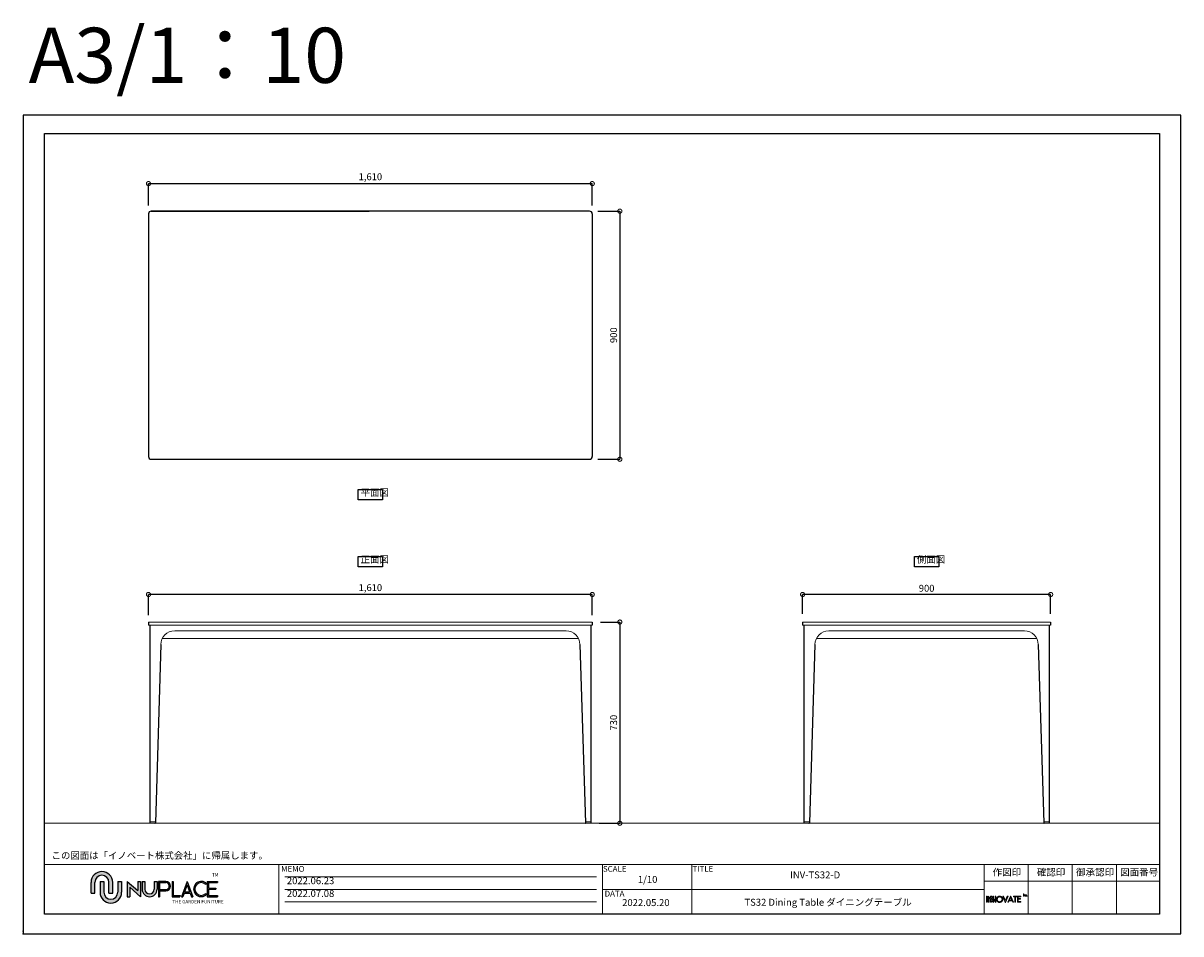
# Model space of a CAD drawing. Units: millimetres. Extents: x 0 to 8700, y 0 to 3304.
# Drawn here: x 0 to 4200, y 0 to 3304 of the extents above; entities that cross this region are included whole.
import ezdxf

# ---------------------------------------------------------------- set-up
doc = ezdxf.new("R2010")
doc.units = ezdxf.units.MM
for name, color, linetype in [('_0-0_用紙枠', 7, 'Continuous'), ('GAIKEI', 7, 'Continuous'), ('HOSOSEN', 4, 'Continuous'), ('title', 7, 'Continuous')]:
    doc.layers.add(name, color=color, linetype=linetype)
doc.layers.add('HOJO', color=6, linetype='Continuous', plot=False)
doc.layers.add('細線', color=2, linetype='Continuous', lineweight=25, true_color=0xffff00)
doc.styles.add('GOTHIC-2', font='txt', dxfattribs={"width": 0.8})
doc.styles.add('Helvetica Neue', font='txt')
doc.styles.add('K', font='romans.shx', dxfattribs={"width": 0.8, "bigfont": 'BIGFONT'})
doc.dimstyles.new('SCALE1-10', dxfattribs={"dimscale": 10, "dimtxt": 2.5, "dimasz": 3, "dimexe": 0, "dimexo": 3, "dimgap": 1, "dimtad": 1, "dimdsep": 46, "dimlunit": 6, "dimtxsty": 'K', "dimblk": 'DOTSMALL', "dimcen": 0, "dimclrd": 4, "dimclre": 4, "dimclrt": 4, "dimadec": 4, "dimazin": 0, "dimtfac": 1, "dimtix": 1, "dimtmove": 2, "dimatfit": 3, "dimfxl": 0, "dimtolj": 1, "dimarcsym": 0})

# ---------------------------------------------------------------- blocks, each defined once
blk = doc.blocks.new('A$C271b5ec1')
at = {"layer": 'GAIKEI'}
h = blk.add_hatch(color=256, dxfattribs=at)
h.dxf.hatch_style = 1
h.paths.add_polyline_path([(-345.7, 107.6), (-345.7, 27.6), (-317.7, 27.6), (-317.7, 107.6, 1), (-477.7, 107.6), (-477.7, 27.6), (-449.7, 27.6), (-449.7, 107.6, -1)])
h = blk.add_hatch(color=256, dxfattribs=at)
h.dxf.hatch_style = 1
h.paths.add_polyline_path([(-383.7, 34.6), (-383.7, 114.6), (-411.7, 114.6), (-411.7, 34.6, 1), (-251.7, 34.6), (-251.7, 114.6), (-279.7, 114.6), (-279.7, 34.6, -1)])
h = blk.add_hatch(color=256, dxfattribs=at)
h.dxf.hatch_style = 1
h.paths.add_polyline_path([(-111.7, 114.6), (-131.7, 114.6), (-131.7, 46.3), (-211.7, 114.6), (-211.7, 1.6), (-191.7, 1.6), (-191.7, 71.2), (-111.7, 1.6)])
h = blk.add_hatch(color=256, dxfattribs=at)
h.dxf.hatch_style = 1
h.paths.add_polyline_path([(-79.7, 56.6), (-79.7, 114.6), (-99.7, 114.6), (-99.7, 56.6, 1), (10.3, 56.6), (10.3, 114.6), (-9.7, 114.6), (-9.7, 56.6, -1)])
h = blk.add_hatch(color=256, dxfattribs=at)
h.dxf.hatch_style = 1
h.paths.add_polyline_path([(20.3, 114.6), (20.3, 1.6), (29.3, 1.6), (29.3, 44.6), (75.3, 44.6, 1), (75.3, 114.6)])
h.paths.add_polyline_path([(75.3, 105.6, -1), (75.3, 53.6), (29.3, 53.6), (29.3, 105.6)], flags=16)
h = blk.add_hatch(color=256, dxfattribs=at)
h.dxf.hatch_style = 1
h.paths.add_polyline_path([(121.3, 1.6), (178, 1.6), (181.3, 10.6), (130.3, 10.6), (130.3, 114.6), (121.3, 114.6)])
h = blk.add_hatch(color=256, dxfattribs=at)
h.dxf.hatch_style = 1
h.paths.add_polyline_path([(192.2, 1.6), (201.8, 1.6), (211.6, 28.6), (255, 28.6), (264.9, 1.6), (274.4, 1.6), (233.3, 114.6)])
h.paths.add_polyline_path([(233.3, 88.3), (251.8, 37.6), (214.9, 37.6)], flags=16)
h = blk.add_hatch(color=256, dxfattribs=at)
h.dxf.hatch_style = 1
h.paths.add_polyline_path([(371.3, 12.7), (371.3, 24.5, -2.405351), (371.3, 91.8), (371.3, 103.6, 1.978141)])
h = blk.add_hatch(color=256, dxfattribs=at)
h.dxf.hatch_style = 1
h.paths.add_polyline_path([(458.3, 114.6), (382.3, 114.6), (382.3, 1.6), (458.3, 1.6), (458.3, 10.6), (391.3, 10.6), (391.3, 56.6), (446.3, 56.6), (446.3, 65.6), (391.3, 65.6), (391.3, 105.6), (458.3, 105.6)])
for p, q in [((-477.7, 27.6), (-477.7, 107.6)), ((-449.7, 27.6), (-449.7, 107.6)), ((-411.7, 114.6), (-411.7, 34.6)), ((-411.7, 114.6), (-383.7, 114.6)), ((-383.7, 114.6), (-383.7, 34.6)), ((-345.7, 27.6), (-345.7, 107.6)), ((-317.7, 27.6), (-317.7, 107.6)), ((-279.7, 114.6), (-279.7, 34.6)), ((-279.7, 114.6), (-251.7, 114.6)), ((-251.7, 114.6), (-251.7, 34.6)), ((-211.7, 114.6), (-211.7, 1.6)), ((-211.7, 114.6), (-131.7, 46.3)), ((-131.7, 114.6), (-131.7, 46.3)), ((-131.7, 114.6), (-111.7, 114.6)), ((-111.7, 114.6), (-111.7, 1.6)), ((-99.7, 114.6), (-99.7, 56.6)), ((-99.7, 114.6), (-79.7, 114.6)), ((-79.7, 114.6), (-79.7, 56.6)), ((-9.7, 114.6), (-9.7, 56.6)), ((-9.7, 114.6), (10.3, 114.6)), ((10.3, 114.6), (10.3, 56.6)), ((20.3, 114.6), (20.3, 1.6)), ((75.3, 114.6), (20.3, 114.6)), ((29.3, 105.6), (29.3, 53.6)), ((29.3, 105.6), (75.3, 105.6)), ((121.3, 114.6), (121.3, 1.6)), ((121.3, 114.6), (130.3, 114.6)), ((130.3, 114.6), (130.3, 10.6)), ((233.3, 114.6), (192.2, 1.6)), ((233.3, 88.3), (214.9, 37.6)), ((233.3, 114.6), (274.4, 1.6)), ((233.3, 88.3), (251.8, 37.6)), ((371.3, 103.6), (371.3, 91.8)), ((382.3, 114.6), (382.3, 1.6)), ((382.3, 114.6), (458.3, 114.6)), ((391.3, 105.6), (391.3, 65.6)), ((391.3, 105.6), (458.3, 105.6)), ((458.3, 114.6), (458.3, 105.6)), ((-477.7, 27.6), (-449.7, 27.6)), ((-345.7, 27.6), (-317.7, 27.6)), ((-211.7, 1.6), (-191.7, 1.6)), ((-191.7, 71.2), (-191.7, 1.6)), ((-191.7, 71.2), (-111.7, 1.6)), ((20.3, 1.6), (29.3, 1.6)), ((29.3, 53.6), (75.3, 53.6)), ((29.3, 44.6), (29.3, 1.6)), ((29.3, 44.6), (75.3, 44.6)), ((121.3, 1.6), (178, 1.6)), ((130.3, 10.6), (181.3, 10.6)), ((181.3, 10.6), (178, 1.6)), ((192.2, 1.6), (201.8, 1.6)), ((211.6, 28.6), (201.8, 1.6)), ((211.6, 28.6), (255, 28.6)), ((214.9, 37.6), (251.8, 37.6)), ((255, 28.6), (264.9, 1.6)), ((264.9, 1.6), (274.4, 1.6)), ((371.3, 24.5), (371.3, 12.7)), ((382.3, 1.6), (458.3, 1.6)), ((391.3, 65.6), (446.3, 65.6)), ((391.3, 56.6), (391.3, 10.6)), ((391.3, 56.6), (446.3, 56.6)), ((391.3, 10.6), (458.3, 10.6)), ((446.3, 65.6), (446.3, 56.6)), ((458.3, 10.6), (458.3, 1.6))]:
    blk.add_line(p, q, dxfattribs=at)
for centre, radius, start, end in [((-397.7, 107.6), 80, 0, 180), ((-397.7, 107.6), 52, 0, 180), ((75.3, 79.6), 35, 270, 90), ((75.3, 79.6), 26, 270, 90), ((337.8, 58.1), 56.5, 53.63548, 306.36452), ((337.8, 58.1), 47.5, 45.14919, 314.85081), ((-331.7, 34.6), 80, 180, 0), ((-331.7, 34.6), 52, 180, 0), ((-44.7, 56.6), 55, 180, 0), ((-44.7, 56.6), 35, 180, 0)]:
    blk.add_arc(centre, radius, start, end, dxfattribs=at)
at = {"linetype": 'Continuous', "lineweight": 18, "insert": (123.7, -55.7), "char_height": 25, "attachment_point": 7, "style": 'K'}
blk.add_mtext('THE GARDEN FUNITURE', dxfattribs=at)
blk = doc.blocks.new('_DotSmall')
at = {"color": 0, "const_width": 0.5}
blk.add_lwpolyline([(-0.0625, 0, 1), (0.0625, 0, 1)], format="xyb", close=True, dxfattribs=at)
blk = doc.blocks.new('*D7')
at = {"layer": 'Defpoints', "color": 0, "transparency": 16777216}
for p in [(2064.7, 2721.8), (454.7, 2611.8), (2064.7, 2611.8)]:
    blk.add_point(p, dxfattribs=at)
at = {"layer": 'GAIKEI', "color": 4, "lineweight": -2, "transparency": 16777216}
for p, q in [((454.7, 2641.8), (454.7, 2721.8)), ((454.7, 2721.8), (2064.7, 2721.8)), ((2064.7, 2641.8), (2064.7, 2721.8))]:
    blk.add_line(p, q, dxfattribs=at)
at = {"layer": 'GAIKEI', "color": 4, "lineweight": -2, "transparency": 16777216, "xscale": 30, "yscale": 30, "zscale": 30, "rotation": 180}
blk.add_blockref('_DotSmall', (454.7, 2721.8), dxfattribs=at)
at = {"layer": 'GAIKEI', "color": 4, "lineweight": -2, "transparency": 16777216, "xscale": 30, "yscale": 30, "zscale": 30}
blk.add_blockref('_DotSmall', (2064.7, 2721.8), dxfattribs=at)
at = {"layer": 'GAIKEI', "color": 4, "transparency": 16777216, "insert": (1259.7, 2746.7), "char_height": 25, "attachment_point": 5, "style": 'K'}
blk.add_mtext('\\A1;1,610', dxfattribs=at)
blk = doc.blocks.new('*D8')
at = {"layer": 'Defpoints', "color": 0, "transparency": 16777216}
for p in [(2054.7, 2621.8), (2054.7, 1721.8), (2164.7, 1721.8)]:
    blk.add_point(p, dxfattribs=at)
at = {"layer": 'GAIKEI', "color": 4, "lineweight": -2, "transparency": 16777216}
for p, q in [((2084.7, 2621.8), (2164.7, 2621.8)), ((2164.7, 2621.8), (2164.7, 1721.8)), ((2084.7, 1721.8), (2164.7, 1721.8))]:
    blk.add_line(p, q, dxfattribs=at)
at = {"layer": 'GAIKEI', "color": 4, "lineweight": -2, "transparency": 16777216, "xscale": 30, "yscale": 30, "zscale": 30}
for p, rotation in [((2164.7, 2621.8), 90), ((2164.7, 1721.8), 270)]:
    blk.add_blockref('_DotSmall', p, dxfattribs=dict(at, rotation=rotation))
at = {"layer": 'GAIKEI', "color": 4, "transparency": 16777216, "insert": (2142.2, 2171.8), "char_height": 25, "attachment_point": 5, "rotation": 90, "style": 'K'}
blk.add_mtext('\\A1;900', dxfattribs=at)
blk = doc.blocks.new('*D9')
at = {"layer": 'Defpoints', "color": 0, "transparency": 16777216}
for p in [(2064.7, 1131.2), (2059.7, 401.2), (2164.7, 401.2)]:
    blk.add_point(p, dxfattribs=at)
at = {"layer": 'GAIKEI', "color": 4, "lineweight": -2, "transparency": 16777216}
for p, q in [((2094.7, 1131.2), (2164.7, 1131.2)), ((2164.7, 1131.2), (2164.7, 401.2)), ((2089.7, 401.2), (2164.7, 401.2))]:
    blk.add_line(p, q, dxfattribs=at)
at = {"layer": 'GAIKEI', "color": 4, "lineweight": -2, "transparency": 16777216, "xscale": 30, "yscale": 30, "zscale": 30}
for p, rotation in [((2164.7, 1131.2), 90), ((2164.7, 401.2), 270)]:
    blk.add_blockref('_DotSmall', p, dxfattribs=dict(at, rotation=rotation))
at = {"layer": 'GAIKEI', "color": 4, "transparency": 16777216, "insert": (2142.2, 766.2), "char_height": 25, "attachment_point": 5, "rotation": 90, "style": 'K'}
blk.add_mtext('\\A1;730', dxfattribs=at)
blk = doc.blocks.new('*D10')
at = {"layer": 'Defpoints', "color": 0, "transparency": 16777216}
for p in [(454.7, 1231.2), (454.7, 1126.2), (2064.7, 1126.2)]:
    blk.add_point(p, dxfattribs=at)
at = {"layer": 'GAIKEI', "color": 4, "lineweight": -2, "transparency": 16777216}
for p, q in [((454.7, 1156.2), (454.7, 1231.2)), ((2064.7, 1231.2), (454.7, 1231.2)), ((2064.7, 1156.2), (2064.7, 1231.2))]:
    blk.add_line(p, q, dxfattribs=at)
at = {"layer": 'GAIKEI', "color": 4, "lineweight": -2, "transparency": 16777216, "xscale": 30, "yscale": 30, "zscale": 30, "rotation": 180}
blk.add_blockref('_DotSmall', (454.7, 1231.2), dxfattribs=at)
at = {"layer": 'GAIKEI', "color": 4, "lineweight": -2, "transparency": 16777216, "xscale": 30, "yscale": 30, "zscale": 30}
blk.add_blockref('_DotSmall', (2064.7, 1231.2), dxfattribs=at)
at = {"layer": 'GAIKEI', "color": 4, "transparency": 16777216, "insert": (1259.7, 1256.1), "char_height": 25, "attachment_point": 5, "style": 'K'}
blk.add_mtext('\\A1;1,610', dxfattribs=at)
blk = doc.blocks.new('*D6')
at = {"layer": 'Defpoints', "color": 0, "transparency": 16777216}
for p in [(2827.7, 1231.2), (2827.7, 1131.2), (3727.7, 1131.2)]:
    blk.add_point(p, dxfattribs=at)
at = {"layer": 'GAIKEI', "color": 4, "lineweight": -2, "transparency": 16777216}
for p, q in [((2827.7, 1161.2), (2827.7, 1231.2)), ((3727.7, 1231.2), (2827.7, 1231.2)), ((3727.7, 1161.2), (3727.7, 1231.2))]:
    blk.add_line(p, q, dxfattribs=at)
at = {"layer": 'GAIKEI', "color": 4, "lineweight": -2, "transparency": 16777216, "xscale": 30, "yscale": 30, "zscale": 30, "rotation": 180}
blk.add_blockref('_DotSmall', (2827.7, 1231.2), dxfattribs=at)
at = {"layer": 'GAIKEI', "color": 4, "lineweight": -2, "transparency": 16777216, "xscale": 30, "yscale": 30, "zscale": 30}
blk.add_blockref('_DotSmall', (3727.7, 1231.2), dxfattribs=at)
at = {"layer": 'GAIKEI', "color": 4, "transparency": 16777216, "insert": (3277.7, 1253.7), "char_height": 25, "attachment_point": 5, "style": 'K'}
blk.add_mtext('\\A1;900', dxfattribs=at)

msp = doc.modelspace()

# ---------------------------------------------------------------- linework, layer by layer
at = {"linetype": 'Continuous', "lineweight": 18}
for p, q in [((2064.722, 1131.25), (454.722, 1131.25)), ((2064.722, 1120.25), (454.722, 1120.25)), ((1969.722, 1099.678), (549.722, 1099.678)), ((3727.706, 1131.25), (2827.706, 1131.25)), ((3727.706, 1120.25), (2827.706, 1120.25)), ((3632.706, 1099.678), (2922.706, 1099.678)), ((2014.829, 1071.25), (504.615, 1071.25)), ((3677.813, 1071.25), (2877.599, 1071.25)), ((4122.5, 401.25), (77.5, 401.25)), ((479.875, 406.25), (459.722, 406.25)), ((477.787, 401.25), (461.722, 401.25)), ((2039.568, 406.25), (2059.722, 406.25)), ((2041.656, 401.25), (2057.722, 401.25)), ((2852.86, 406.25), (2832.706, 406.25)), ((2850.772, 401.25), (2834.706, 401.25)), ((3702.552, 406.25), (3722.706, 406.25)), ((3704.64, 401.25), (3720.706, 401.25)), ((4122.5, 251.25), (77.5, 251.25)), ((927.534, 71.25), (927.534, 251.25)), ((2101.243, 251.25), (2101.243, 71.25)), ((2426.242, 251.25), (2426.242, 71.25)), ((3486.242, 251.25), (3486.242, 71.25)), ((3646.242, 251.25), (3646.242, 71.25)), ((3806.242, 251.25), (3806.242, 71.25)), ((3966.242, 251.25), (3966.242, 71.25)), ((2079.765, 206.25), (949.011, 206.25)), ((4122.5, 191.25), (3486.242, 191.25)), ((2079.765, 161.25), (949.011, 161.25)), ((3486.242, 161.25), (2101.243, 161.25)), ((2079.765, 116.25), (949.011, 116.25))]:
    msp.add_line(p, q, dxfattribs=at)
at = {"layer": '_0-0_用紙枠', "color": 9}
for p in [(0, 10), (0, 10), (0, 10), (0, 0), (0, 0), (0, 0)]:
    msp.add_point(p, dxfattribs=at)
at = {"layer": 'GAIKEI'}
for p, q in [((77.5, 2904.129), (4122.5, 2904.129)), ((77.5, 71.25), (77.5, 2904.129)), ((4122.5, 2904.129), (4122.5, 71.25)), ((77.5, 109.443), (77.5, 2860.557)), ((4122.5, 2860.557), (4122.5, 109.443)), ((454.722, 2611.84), (454.722, 1731.84)), ((464.722, 2621.84), (1254.722, 2621.84)), ((2054.722, 2621.84), (464.722, 2621.84)), ((2064.722, 2611.84), (2064.722, 1731.84)), ((464.722, 1721.84), (2054.722, 1721.84)), ((454.722, 1131.25), (454.722, 1120.25)), ((459.722, 1120.25), (459.722, 403.25)), ((2059.722, 1120.25), (2059.722, 403.25)), ((2064.722, 1131.25), (2064.722, 1120.25)), ((2827.706, 1131.25), (2827.706, 1120.25)), ((2832.706, 1120.25), (2832.706, 403.25)), ((3722.706, 1120.25), (3722.706, 403.25)), ((3727.706, 1131.25), (3727.706, 1120.25)), ((499.722, 1049.678), (479.786, 403.183)), ((2019.722, 1049.678), (2039.657, 403.317)), ((2872.706, 1049.678), (2852.771, 403.183)), ((3682.706, 1049.678), (3702.641, 403.317)), ((4122.5, 71.25), (77.5, 71.25))]:
    msp.add_line(p, q, dxfattribs=at)
for centre, radius, start, end in [((464.722, 2611.84), 10, 90, 180), ((2054.722, 2611.84), 10, 0, 90), ((464.722, 1731.84), 10, 180, 270), ((2054.722, 1731.84), 10, 270, 0), ((477.787, 403.25), 2, 270, 358.084467), ((2041.656, 403.25), 2, 181.915533, 270), ((2850.772, 403.25), 2, 270, 358.084467), ((3704.64, 403.25), 2, 181.915533, 270)]:
    msp.add_arc(centre, radius, start, end, dxfattribs=at)
at = {"layer": 'GAIKEI', "lineweight": 18}
for centre, radius, start, end in [((549.722, 1049.678), 50, 90, 180), ((1969.722, 1049.678), 50, 0, 90), ((2922.706, 1049.678), 50, 90, 180), ((3632.706, 1049.678), 50, 0, 90), ((461.722, 403.25), 2, 180, 270), ((2057.722, 403.25), 2, 270, 0), ((2834.706, 403.25), 2, 180, 270), ((3720.706, 403.25), 2, 270, 0)]:
    msp.add_arc(centre, radius, start, end, dxfattribs=at)
at = {"layer": 'HOJO'}
for p, q in [((0, 2970), (0, 0)), ((4200, 2970), (0, 2970)), ((0, 2970), (0, 0)), ((4200, 2970), (0, 2970)), ((4200, 2970), (0, 2970)), ((4200, 0), (4200, 2970)), ((4200, 0), (4200, 2970)), ((0, 0), (4200, 0)), ((0, 0), (4200, 0)), ((0, 0), (4200, 0))]:
    msp.add_line(p, q, dxfattribs=at)
msp.add_lwpolyline([(0, 0), (4200, 0), (4200, 2970), (0, 2970)], close=True, dxfattribs=at)
msp.add_lwpolyline([(0, 0), (4200, 0), (4200, 2970), (0, 2970)], close=True, dxfattribs=at)
at = {"layer": 'HOSOSEN'}
for points in [[(1215.797, 1611.84), (1303.646, 1611.84), (1303.646, 1574.068), (1215.797, 1574.068)], [(1215.798, 1369.022), (1303.647, 1369.022), (1303.647, 1331.25), (1215.798, 1331.25)], [(3233.783, 1369.022), (3321.632, 1369.022), (3321.632, 1331.25), (3233.783, 1331.25)]]:
    msp.add_lwpolyline(points, close=True, dxfattribs=at)
at = {"layer": '細線', "color": 7, "linetype": 'Continuous', "lineweight": 18, "flags": 128}
for points in [[(3494.961, 136.451), (3494.961, 114.615), (3497.583, 114.615), (3497.583, 136.451)], [(3510.199, 137.32), (3510.048, 137.267), (3509.978, 137.195), (3509.978, 128.417), (3509.897, 128.357), (3501.526, 137.294), (3501.309, 137.214), (3501.309, 114.694), (3504.055, 114.694), (3503.937, 130.849), (3509.89, 124.362), (3509.921, 114.665), (3512.766, 114.674), (3512.744, 121.451), (3512.958, 121.37), (3519.79, 114.124), (3520.151, 114.121), (3520.217, 122.786), (3520.478, 122.794), (3528.624, 114.191), (3529.049, 114.191), (3529.049, 136.203), (3526.33, 136.203), (3526.33, 120.294), (3520.3, 126.807), (3520.304, 136.36), (3520.147, 136.359), (3517.724, 136.358), (3517.591, 136.277), (3517.591, 129.64), (3517.469, 129.668)], [(3512.833, 130.58), (3517.134, 126.24), (3517.472, 125.73), (3517.57, 125.302), (3517.57, 120.586), (3512.757, 125.34)], [(3542.504, 136.681), (3540.276, 136.464), (3538.135, 135.822), (3536.161, 134.778), (3534.431, 133.375), (3533.011, 131.664), (3531.956, 129.713), (3531.307, 127.595), (3531.087, 125.393), (3531.307, 123.191), (3531.956, 121.074), (3533.011, 119.122), (3534.431, 117.412), (3536.161, 116.008), (3538.135, 114.965), (3540.276, 114.323), (3542.504, 114.106), (3544.731, 114.323), (3546.873, 114.965), (3548.846, 116.008), (3550.576, 117.412), (3551.996, 119.122), (3553.051, 121.074), (3553.701, 123.191), (3553.92, 125.393), (3553.701, 127.595), (3553.051, 129.713), (3551.996, 131.664), (3550.576, 133.375), (3548.846, 134.778), (3546.873, 135.822), (3544.731, 136.464)], [(3542.602, 134.255), (3544.355, 134.084), (3546.04, 133.578), (3547.594, 132.757), (3548.955, 131.653), (3550.072, 130.307), (3550.903, 128.771), (3551.414, 127.104), (3551.587, 125.371), (3551.414, 123.638), (3550.903, 121.972), (3550.072, 120.436), (3548.955, 119.09), (3547.594, 117.985), (3546.04, 117.164), (3544.355, 116.659), (3542.602, 116.488), (3540.849, 116.659), (3539.164, 117.164), (3537.61, 117.985), (3536.249, 119.09), (3535.131, 120.436), (3534.301, 121.972), (3533.79, 123.638), (3533.617, 125.371), (3533.79, 127.104), (3534.301, 128.771), (3535.131, 130.307), (3536.249, 131.653), (3537.61, 132.757), (3539.164, 133.578), (3540.849, 134.084)], [(3570.322, 136.549), (3570.16, 136.46), (3569.886, 136.109), (3563.716, 120.785), (3563.601, 120.405), (3563.496, 120.414), (3563.355, 120.662), (3556.893, 136.319), (3556.746, 136.367), (3554.071, 136.381), (3563.19, 114.105), (3563.221, 114.085), (3563.769, 114.09), (3563.829, 114.108), (3563.858, 114.164), (3572.982, 136.435), (3572.962, 136.484), (3572.898, 136.524), (3572.79, 136.537)], [(3582.662, 137.224), (3582.536, 137.22), (3582.431, 137.052), (3582.326, 136.867), (3572.277, 114.72), (3572.333, 114.679), (3572.383, 114.659), (3574.809, 114.645), (3574.997, 114.879), (3577.418, 119.839), (3577.643, 120.061), (3578.068, 120.14), (3587.114, 120.113), (3587.489, 120.015), (3587.655, 119.726), (3590.042, 114.717), (3590.085, 114.634), (3592.848, 114.607), (3592.882, 114.657), (3592.853, 114.754), (3582.814, 136.987)], [(3582.549, 131.301), (3586.318, 122.721), (3578.758, 122.685)], [(3592.658, 136.388), (3592.54, 136.37), (3592.495, 136.318), (3592.468, 134.116), (3592.69, 133.887), (3597.658, 133.917), (3597.658, 114.729), (3597.679, 114.66), (3597.748, 114.601), (3600.343, 114.601), (3600.425, 114.641), (3600.464, 114.742), (3600.464, 133.948), (3605.421, 133.948), (3605.509, 133.962), (3605.611, 134.025), (3605.611, 136.243), (3605.525, 136.335), (3605.344, 136.388)], [(3607.513, 136.36), (3607.412, 136.35), (3607.412, 114.741), (3607.434, 114.673), (3607.515, 114.599), (3618.856, 114.617), (3618.981, 114.683), (3619.073, 114.782), (3619.073, 116.793), (3619.016, 116.944), (3618.834, 117.007), (3610.528, 117.007), (3610.304, 117.086), (3610.1, 117.272), (3610.1, 125.174), (3610.279, 125.435), (3618.458, 125.435), (3618.616, 125.47), (3618.771, 125.557), (3618.837, 125.691), (3618.837, 127.746), (3618.802, 127.797), (3618.718, 127.858), (3610.125, 127.858), (3610.102, 133.884), (3610.26, 134), (3618.916, 134), (3619.033, 134.02), (3619.119, 134.123), (3619.119, 136.244), (3619.093, 136.313), (3618.977, 136.36)], [(3629.223, 144.585), (3629.113, 144.531), (3629.113, 137.031), (3629.167, 136.943), (3629.281, 136.892), (3629.901, 136.892), (3630.003, 136.914), (3630.083, 137.01), (3630.083, 144.472), (3630.037, 144.534), (3629.975, 144.585)], [(3633.805, 141.817), (3633.47, 141.812), (3633.195, 141.793), (3632.999, 141.726), (3632.838, 141.637), (3632.648, 141.527), (3632.444, 141.382), (3632.206, 141.159), (3632.163, 141.25), (3632.163, 141.591), (3631.216, 141.591), (3631.216, 137.065), (3631.294, 136.959), (3631.43, 136.894), (3631.971, 136.894), (3632.107, 136.93), (3632.169, 137.053), (3632.169, 139.904), (3632.184, 140.254), (3632.378, 140.623), (3632.618, 140.8), (3632.838, 140.939), (3633.158, 140.992), (3633.498, 140.965), (3633.779, 140.873), (3633.965, 140.735), (3634.112, 140.478), (3634.246, 140.221), (3634.259, 139.931), (3634.259, 137.072), (3634.304, 136.895), (3634.429, 136.847), (3635.043, 136.847), (3635.124, 136.853), (3635.166, 136.905), (3635.174, 137.037), (3635.174, 140.572), (3635.05, 140.941), (3634.735, 141.307), (3634.475, 141.578), (3633.985, 141.796)], [(3638.307, 141.906), (3638.145, 141.883), (3637.864, 141.799), (3637.483, 141.672), (3637.268, 141.569), (3636.997, 141.407), (3636.764, 141.226), (3636.522, 141.02), (3636.256, 140.618), (3636.102, 140.363), (3636.031, 140.169), (3635.934, 139.899), (3635.925, 139.596), (3635.95, 139.161), (3635.984, 138.77), (3636.035, 138.504), (3636.248, 138.068), (3636.365, 137.837), (3636.507, 137.672), (3636.68, 137.511), (3636.929, 137.34), (3637.071, 137.24), (3637.356, 137.074), (3637.64, 136.989), (3638.041, 136.924), (3639.149, 136.924), (3639.413, 136.969), (3639.535, 137.069), (3639.72, 137.304), (3639.72, 137.996), (3639.657, 138.036), (3639.588, 138.027), (3639.519, 137.987), (3639.399, 137.848), (3639.17, 137.757), (3638.943, 137.735), (3638.682, 137.735), (3638.383, 137.744), (3637.873, 137.797), (3637.498, 137.964), (3636.939, 138.504), (3636.863, 138.807), (3636.838, 138.999), (3636.803, 139.182), (3636.846, 139.628), (3636.919, 139.902), (3637.031, 140.152), (3637.163, 140.364), (3637.382, 140.638), (3637.669, 140.872), (3637.911, 140.987), (3638.301, 141.109), (3638.564, 141.121), (3638.834, 141.083), (3639.113, 141.047), (3639.416, 140.828), (3639.621, 140.728), (3639.755, 140.747), (3639.807, 140.804), (3639.807, 141.403), (3639.605, 141.606), (3639.348, 141.733), (3639.068, 141.843), (3638.77, 141.883), (3638.507, 141.906)], [(3641.435, 137.902), (3641.293, 137.846), (3641.043, 137.695), (3640.975, 137.599), (3640.941, 137.504), (3640.969, 137.347), (3641.054, 137.173), (3641.162, 137.033), (3641.321, 136.972), (3641.497, 136.932), (3641.719, 137.028), (3641.906, 137.185), (3641.974, 137.297), (3641.997, 137.504), (3641.963, 137.616), (3641.872, 137.728), (3641.719, 137.857), (3641.611, 137.891)]]:
    msp.add_lwpolyline(points, close=True, dxfattribs=at)
for points in [[(3494.961, 136.451), (3497.583, 136.451), (3497.583, 114.615), (3494.961, 114.615), (3494.961, 136.451)], [(3501.309, 114.596), (3501.309, 137.214), (3501.526, 137.294), (3509.897, 128.357), (3509.978, 128.417), (3509.978, 137.195), (3510.048, 137.267), (3510.199, 137.32), (3517.469, 129.668), (3517.591, 129.64), (3517.591, 136.277), (3517.724, 136.358), (3520.147, 136.359), (3520.304, 136.36), (3520.3, 126.807), (3526.33, 120.294), (3526.33, 136.203), (3529.049, 136.203), (3529.049, 114.191), (3528.624, 114.191), (3520.478, 122.794), (3520.217, 122.786), (3520.151, 114.121), (3519.79, 114.124), (3512.958, 121.37), (3512.801, 121.43), (3512.745, 121.285), (3512.766, 114.674), (3509.921, 114.665), (3509.89, 124.362), (3503.937, 130.849), (3504.055, 114.694), (3501.309, 114.694)], [(3512.833, 130.58), (3512.757, 125.34), (3517.571, 120.586), (3517.571, 125.302), (3517.472, 125.73), (3517.134, 126.24), (3512.833, 130.58)], [(3554.071, 136.381), (3556.746, 136.367), (3556.893, 136.319), (3563.355, 120.662), (3563.496, 120.414), (3563.601, 120.405), (3563.716, 120.785), (3569.886, 136.109), (3570.16, 136.46), (3570.322, 136.549), (3572.79, 136.537), (3572.898, 136.524), (3572.962, 136.484), (3572.982, 136.435), (3563.858, 114.164), (3563.829, 114.108), (3563.769, 114.09), (3563.221, 114.085), (3563.19, 114.105), (3554.071, 136.381)], [(3572.277, 114.72), (3582.326, 136.867), (3582.431, 137.052), (3582.536, 137.22), (3582.662, 137.224), (3582.814, 136.987), (3592.853, 114.754), (3592.882, 114.657), (3592.848, 114.607), (3590.085, 114.634), (3590.042, 114.717), (3587.656, 119.726), (3587.489, 120.015), (3587.114, 120.113), (3578.068, 120.14), (3577.643, 120.061), (3577.418, 119.839), (3574.997, 114.879), (3574.809, 114.645), (3572.383, 114.659), (3572.333, 114.679), (3572.277, 114.72)], [(3582.549, 131.301), (3578.758, 122.685), (3586.318, 122.721), (3582.549, 131.301)], [(3592.495, 136.318), (3592.468, 134.116), (3592.69, 133.887), (3597.499, 133.916), (3597.599, 133.897), (3597.658, 133.841), (3597.658, 114.729), (3597.679, 114.66), (3597.748, 114.601), (3600.343, 114.601), (3600.425, 114.641), (3600.464, 114.742), (3600.464, 133.868), (3600.482, 133.918), (3600.53, 133.948), (3605.421, 133.948), (3605.509, 133.962), (3605.611, 134.026), (3605.611, 136.243), (3605.525, 136.335), (3605.344, 136.388), (3592.658, 136.388), (3592.541, 136.37), (3592.495, 136.318), (3592.494, 136.268)], [(3607.412, 136.35), (3607.412, 114.741), (3607.434, 114.673), (3607.515, 114.599), (3618.856, 114.617), (3618.981, 114.683), (3619.073, 114.782), (3619.073, 116.793), (3619.016, 116.944), (3618.834, 117.007), (3610.528, 117.007), (3610.304, 117.086), (3610.1, 117.272), (3610.1, 125.174), (3610.204, 125.326), (3610.37, 125.435), (3618.458, 125.435), (3618.616, 125.47), (3618.771, 125.557), (3618.837, 125.691), (3618.837, 127.746), (3618.802, 127.797), (3618.718, 127.858), (3610.231, 127.858), (3610.169, 127.884), (3610.124, 127.956), (3610.102, 133.797), (3610.131, 133.905), (3610.26, 134), (3618.916, 134), (3619.033, 134.02), (3619.119, 134.123), (3619.119, 136.244), (3619.093, 136.313), (3618.977, 136.36), (3607.513, 136.36), (3607.412, 136.35)], [(3629.113, 144.531), (3629.113, 137.031), (3629.167, 136.943), (3629.281, 136.892), (3629.901, 136.892), (3630.003, 136.914), (3630.083, 137.01), (3630.083, 144.472), (3630.037, 144.534), (3629.975, 144.585), (3629.223, 144.585), (3629.113, 144.531), (3629.113, 144.446)], [(3631.216, 141.591), (3631.216, 137.065), (3631.294, 136.959), (3631.43, 136.894), (3631.971, 136.894), (3632.107, 136.93), (3632.169, 137.053), (3632.169, 139.904), (3632.184, 140.254), (3632.378, 140.623), (3632.618, 140.8), (3632.838, 140.939), (3633.158, 140.992), (3633.498, 140.965), (3633.779, 140.873), (3633.965, 140.735), (3634.112, 140.478), (3634.246, 140.221), (3634.259, 139.931), (3634.259, 137.072), (3634.304, 136.895), (3634.429, 136.847), (3635.043, 136.847), (3635.124, 136.853), (3635.166, 136.905), (3635.174, 137.037), (3635.174, 140.572), (3635.05, 140.941), (3634.735, 141.307), (3634.475, 141.578), (3633.985, 141.796), (3633.805, 141.817), (3633.47, 141.812), (3633.195, 141.793), (3632.999, 141.726), (3632.838, 141.637), (3632.648, 141.527), (3632.444, 141.382), (3632.291, 141.239), (3632.193, 141.186), (3632.163, 141.25), (3632.163, 141.591), (3631.216, 141.591)], [(3639.807, 141.403), (3639.807, 140.804), (3639.755, 140.747), (3639.614, 140.727), (3639.533, 140.771), (3639.408, 140.831), (3639.304, 140.908), (3639.181, 140.997), (3639.017, 141.059), (3638.834, 141.083), (3638.564, 141.121), (3638.378, 141.112), (3638.18, 141.071), (3638, 141.015), (3637.854, 140.959), (3637.712, 140.892), (3637.576, 140.796), (3637.44, 140.686), (3637.289, 140.522), (3637.163, 140.364), (3637.031, 140.152), (3636.919, 139.902), (3636.871, 139.72), (3636.832, 139.48), (3636.803, 139.182), (3636.838, 138.999), (3636.863, 138.807), (3636.919, 138.585), (3637.053, 138.393), (3637.459, 138.002), (3637.657, 137.893), (3637.817, 137.822), (3638.053, 137.778), (3638.383, 137.744), (3638.682, 137.735), (3638.943, 137.735), (3639.17, 137.757), (3639.318, 137.816), (3639.443, 137.9), (3639.519, 137.987), (3639.588, 138.027), (3639.657, 138.036), (3639.72, 137.996), (3639.72, 137.304), (3639.535, 137.069), (3639.413, 136.969), (3639.149, 136.924), (3638.91, 136.924), (3638.651, 136.924), (3638.041, 136.924), (3637.64, 136.989), (3637.356, 137.074), (3637.071, 137.24), (3636.929, 137.34), (3636.68, 137.511), (3636.507, 137.672), (3636.365, 137.837), (3636.248, 138.068), (3636.035, 138.504), (3635.984, 138.77), (3635.95, 139.161), (3635.925, 139.596), (3635.934, 139.899), (3636.031, 140.169), (3636.102, 140.363), (3636.256, 140.618), (3636.522, 141.02), (3636.764, 141.226), (3636.997, 141.407), (3637.268, 141.569), (3637.483, 141.672), (3637.864, 141.799), (3638.145, 141.883), (3638.307, 141.906), (3638.507, 141.906), (3638.77, 141.883), (3639.068, 141.843), (3639.348, 141.733), (3639.605, 141.606), (3639.807, 141.403)], [(3641.435, 137.902), (3641.293, 137.846), (3641.043, 137.695), (3640.975, 137.599), (3640.941, 137.504), (3640.969, 137.347), (3641.054, 137.173), (3641.162, 137.033), (3641.321, 136.972), (3641.497, 136.932), (3641.719, 137.028), (3641.906, 137.185), (3641.974, 137.297), (3641.997, 137.504), (3641.963, 137.616), (3641.872, 137.728), (3641.719, 137.857), (3641.611, 137.891), (3641.435, 137.902)]]:
    msp.add_lwpolyline(points, dxfattribs=at)
at = {"layer": '細線', "color": 7, "linetype": 'Continuous', "lineweight": 18}
for points in [[(3536.796, 135.169), (3539.445, 136.681), (3545.563, 136.681), (3550.861, 133.656), (3553.92, 128.418), (3553.92, 122.369), (3550.861, 117.13), (3545.563, 114.106), (3539.445, 114.106), (3534.146, 117.13), (3531.087, 122.369), (3531.087, 128.418), (3534.146, 133.656), (3536.796, 135.169)], [(3538.11, 133.064), (3540.195, 134.255), (3545.009, 134.255), (3549.179, 131.874), (3551.587, 127.752), (3551.587, 122.991), (3549.179, 118.868), (3545.009, 116.488), (3540.195, 116.488), (3536.025, 118.868), (3533.617, 122.991), (3533.617, 127.752), (3536.025, 131.874), (3538.11, 133.064)]]:
    msp.add_open_spline(points, degree=2, dxfattribs=at)

# ---------------------------------------------------------------- block references
at = {"layer": 'GAIKEI', "xscale": 0.4899999999999999, "yscale": 0.4899999999999999, "zscale": 0.4899999999999999}
msp.add_blockref('A$C271b5ec1', (480.611, 134.095), dxfattribs=at)

# ---------------------------------------------------------------- texts
at = {"linetype": 'Continuous', "lineweight": 18, "attachment_point": 7, "style": 'K'}
for s, insert, char_height in [('TM', (685.075, 204.213), 12.25), ('1/10', (2230.18, 176.933), 25.245), ('INV-TS32-D', (2782.325, 193.295), 25.245), ('2022.06.23', (956.696, 172.329), 25.245), ('2022.07.08', (956.696, 125.969), 25.245), ('2022.05.20', (2173.053, 92.872), 25.245), ('TS32 Dining Table ダイニングテーブル', (2616.805, 94.062), 25.245)]:
    msp.add_mtext(s, dxfattribs=dict(at, insert=insert, char_height=char_height))
at = {"linetype": 'Continuous', "lineweight": 18, "attachment_point": 1, "line_spacing_factor": 0.25, "style": 'Helvetica Neue'}
for s, insert, char_height in [('MEMO', (935.929, 246.276), 21.0377), ('SCALE', (2103.388, 246.276), 21.0377), ('TITLE', (2428.388, 246.276), 21.0377), ('作図印', (3517.443, 236.1), 25.245), ('確認印', (3677.443, 236.1), 25.245), ('御承認印', (3819.942, 236.1), 25.245), ('図面番号', (3979.943, 236.1), 25.245), ('DATA', (2109.638, 156.275), 21.0377)]:
    msp.add_mtext(s, dxfattribs=dict(at, insert=insert, char_height=char_height))
at = {"layer": 'HOSOSEN', "char_height": 25, "attachment_point": 7, "style": 'K'}
for s, insert in [('平面図', (1224.447, 1580.953)), ('正面図', (1224.448, 1338.135)), ('側面図', (3242.433, 1338.135)), ('この図面は「イノベート株式会社」に帰属します。', (103.164, 263.957))]:
    msp.add_mtext(s, dxfattribs=dict(at, insert=insert))
at = {"layer": 'title', "color": 7, "insert": (19.882, 3287.288), "char_height": 200, "attachment_point": 1, "style": 'GOTHIC-2'}
msp.add_mtext('A3/1：10', dxfattribs=at)

# ---------------------------------------------------------------- dimensions: what is measured, and where the dimension line sits
at = {"layer": 'GAIKEI'}
for base, p1, p2, picture, middle in [((2064.722, 2721.84), (454.722, 2611.84), (2064.722, 2611.84), '*D7', (1259.722, 2746.721)), ((454.722, 1231.25), (2064.724, 1126.25), (454.722, 1126.24), '*D10', (1259.723, 1256.131)), ((2827.706, 1231.25), (3727.706, 1131.25), (2827.706, 1131.25), '*D6', (3277.706, 1253.75))]:
    dim = msp.add_linear_dim(base=base, p1=p1, p2=p2, dimstyle='SCALE1-10', dxfattribs=at)
    dim.commit()
    dim.dimension.update_dxf_attribs({"geometry": picture, "text_midpoint": middle})
for base, p1, p2, picture, middle in [((2164.722, 1721.84), (2054.722, 2621.84), (2054.722, 1721.84), '*D8', (2142.222, 2171.84)), ((2164.724, 401.25), (2064.722, 1131.25), (2059.724, 401.25), '*D9', (2142.224, 766.25))]:
    dim = msp.add_linear_dim(base=base, p1=p1, p2=p2, angle=90, dimstyle='SCALE1-10', dxfattribs=at)
    dim.commit()
    dim.dimension.update_dxf_attribs({"geometry": picture, "text_midpoint": middle})

doc.saveas('drawing.dxf')
